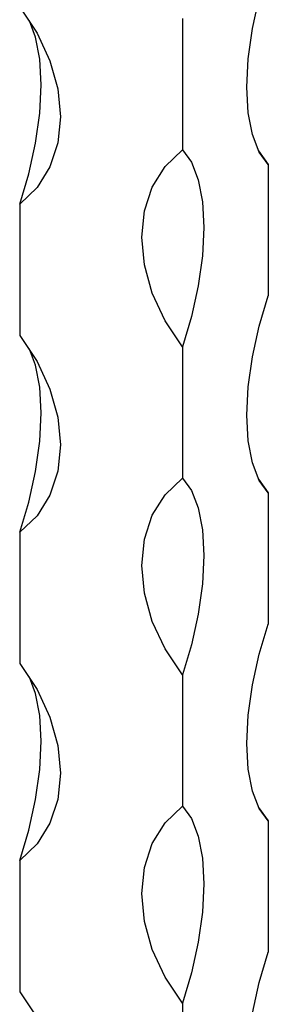
# Model space of a CAD drawing. Units: millimetres. Extents: x 50 to 2920, y 50 to 2050.
# Drawn here: x 2724 to 2740, y 1086 to 1150 of the extents above; entities that cross this region are included whole.
import ezdxf

# ---------------------------------------------------------------- set-up
doc = ezdxf.new("R2010")
doc.units = ezdxf.units.MM
doc.header["$LTSCALE"] = 10

msp = doc.modelspace()

# ---------------------------------------------------------------- linework, layer by layer
at = {"color": 7, "linetype": 'Continuous', "lineweight": 25}
for p, q in [((2734.184, 1150.346), (2734.184, 1141.774)), ((2739.148, 1141.702), (2739.784, 1140.811)), ((2739.784, 1140.811), (2739.784, 1132.24)), ((2723.571, 1138.23), (2723.571, 1129.658)), ((2734.184, 1128.917), (2734.184, 1120.345)), ((2739.148, 1120.273), (2739.784, 1119.382)), ((2739.784, 1119.382), (2739.784, 1110.811)), ((2723.571, 1116.801), (2723.571, 1108.229)), ((2734.184, 1107.487), (2734.184, 1098.916)), ((2739.148, 1098.844), (2739.784, 1097.953)), ((2739.784, 1097.953), (2739.784, 1089.381)), ((2723.571, 1095.371), (2723.571, 1086.8)), ((2734.184, 1086.058), (2734.184, 1077.487))]:
    msp.add_line(p, q, dxfattribs=at)
at = {"color": 7, "linetype": 'Continuous', "lineweight": 25, "flags": 128}
for points in [[(2739.784, 1140.811), (2739.189, 1141.623), (2738.747, 1142.766), (2738.476, 1144.2), (2738.384, 1145.874), (2738.476, 1147.726), (2738.747, 1149.69), (2739.189, 1151.695), (2739.784, 1153.669)], [(2723.571, 1151.087), (2724.7, 1149.388), (2725.536, 1147.586), (2726.051, 1145.747), (2726.224, 1143.937), (2726.051, 1142.222), (2725.536, 1140.662), (2724.7, 1139.316), (2723.571, 1138.23)], [(2723.571, 1138.23), (2724.167, 1140.204), (2724.608, 1142.209), (2724.88, 1144.173), (2724.971, 1146.025), (2724.88, 1147.698), (2724.608, 1149.133), (2724.208, 1150.197)], [(2734.184, 1128.917), (2733.055, 1130.616), (2732.219, 1132.418), (2731.704, 1134.257), (2731.531, 1136.066), (2731.704, 1137.782), (2732.219, 1139.342), (2733.055, 1140.688), (2734.184, 1141.774)], [(2734.184, 1141.774), (2734.78, 1140.963), (2735.221, 1139.82), (2735.493, 1138.385), (2735.584, 1136.712), (2735.493, 1134.86), (2735.221, 1132.896), (2734.78, 1130.89), (2734.184, 1128.917)], [(2739.784, 1119.382), (2739.189, 1120.193), (2738.747, 1121.337), (2738.476, 1122.771), (2738.384, 1124.445), (2738.476, 1126.297), (2738.747, 1128.261), (2739.189, 1130.266), (2739.784, 1132.24)], [(2723.571, 1129.658), (2724.7, 1127.959), (2725.536, 1126.157), (2726.051, 1124.318), (2726.224, 1122.508), (2726.051, 1120.793), (2725.536, 1119.233), (2724.7, 1117.886), (2723.571, 1116.801)], [(2723.571, 1116.801), (2724.167, 1118.774), (2724.608, 1120.78), (2724.88, 1122.744), (2724.971, 1124.596), (2724.88, 1126.269), (2724.608, 1127.704), (2724.208, 1128.767)], [(2734.184, 1107.487), (2733.055, 1109.187), (2732.219, 1110.988), (2731.704, 1112.827), (2731.531, 1114.637), (2731.704, 1116.353), (2732.219, 1117.912), (2733.055, 1119.259), (2734.184, 1120.345)], [(2734.184, 1120.345), (2734.78, 1119.534), (2735.221, 1118.39), (2735.493, 1116.956), (2735.584, 1115.283), (2735.493, 1113.431), (2735.221, 1111.466), (2734.78, 1109.461), (2734.184, 1107.487)], [(2739.784, 1097.953), (2739.189, 1098.764), (2738.747, 1099.908), (2738.476, 1101.342), (2738.384, 1103.015), (2738.476, 1104.868), (2738.747, 1106.832), (2739.189, 1108.837), (2739.784, 1110.811)], [(2723.571, 1108.229), (2724.7, 1106.53), (2725.536, 1104.728), (2726.051, 1102.889), (2726.224, 1101.079), (2726.051, 1099.363), (2725.536, 1097.804), (2724.7, 1096.457), (2723.571, 1095.371)], [(2723.571, 1095.371), (2724.167, 1097.345), (2724.608, 1099.35), (2724.88, 1101.314), (2724.971, 1103.167), (2724.88, 1104.84), (2724.608, 1106.274), (2724.208, 1107.338)], [(2734.184, 1086.058), (2733.055, 1087.758), (2732.219, 1089.559), (2731.704, 1091.398), (2731.531, 1093.208), (2731.704, 1094.924), (2732.219, 1096.483), (2733.055, 1097.83), (2734.184, 1098.916)], [(2734.184, 1098.916), (2734.78, 1098.105), (2735.221, 1096.961), (2735.493, 1095.527), (2735.584, 1093.854), (2735.493, 1092.001), (2735.221, 1090.037), (2734.78, 1088.032), (2734.184, 1086.058)], [(2739.784, 1076.524), (2739.189, 1077.335), (2738.747, 1078.478), (2738.476, 1079.913), (2738.384, 1081.586), (2738.476, 1083.438), (2738.747, 1085.402), (2739.189, 1087.408), (2739.784, 1089.381)], [(2723.571, 1086.8), (2724.7, 1085.1), (2725.536, 1083.299), (2726.051, 1081.46), (2726.224, 1079.65), (2726.051, 1077.934), (2725.536, 1076.375), (2724.7, 1075.028), (2723.571, 1073.942)]]:
    msp.add_lwpolyline(points, dxfattribs=at)

doc.saveas('drawing.dxf')
